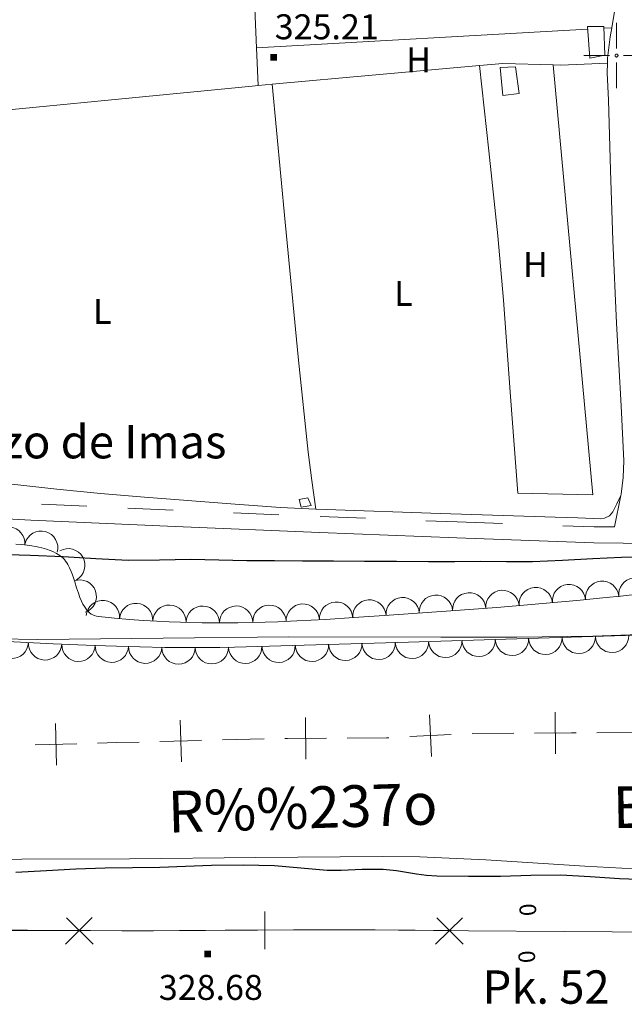
# Model space of a CAD drawing. Extents: x 566082 to 570566, y 693861 to 696874.
# Drawn here: x 568431 to 568613, y 695551 to 695847 of the extents above; entities that cross this region are included whole.
import ezdxf
from ezdxf.enums import TextEntityAlignment as Align

# ---------------------------------------------------------------- set-up
doc = ezdxf.new("R2010")
doc.units = 0
doc.header["$MEASUREMENT"] = 0
doc.linetypes.add('DGN Style 5', pattern=[31.749375, 13.606875, -18.1425])
for name, color, linetype in [('Nivel 10', 7, 'Continuous'), ('Nivel 12', 7, 'Continuous'), ('Nivel 14', 7, 'Continuous'), ('Nivel 15', 7, 'Continuous'), ('Nivel 19', 7, 'Continuous'), ('Nivel 20', 7, 'Continuous'), ('Nivel 3', 7, 'Continuous'), ('Nivel 4', 7, 'Continuous'), ('Nivel 6', 7, 'Continuous'), ('Nivel 60', 7, 'Continuous'), ('Nivel 7', 7, 'Continuous'), ('Nivel 8', 7, 'Continuous'), ('Nivel 9', 7, 'Continuous')]:
    doc.layers.add(name, color=color, linetype=linetype)
doc.styles.add('Style-font002', font='font002.shx')
doc.styles.add('Style-font003', font='font003.shx')
doc.styles.add('Style-times', font='times.shx', dxfattribs={"bigfont": 'timesbig.shx'})

# ---------------------------------------------------------------- blocks, each defined once
blk = doc.blocks.new('PUALT')
at = {"layer": 'Nivel 6', "color": 7, "linetype": 'Continuous', "lineweight": 0}
blk.add_solid([(0.375, -1), (2.375, -1), (0.375, 1), (2.375, 1)], dxfattribs=at)
blk = doc.blocks.new('HITOK_1')
at = {"layer": 'Nivel 14', "color": 7, "linetype": 'Continuous', "lineweight": 0, "style": 'Style-times'}
blk.add_text('0', height=4.999986, rotation=93.27063341665314, dxfattribs=at).set_placement((0.04402286256663501, -0.7647226909175515), align=Align.MIDDLE_CENTER)
blk = doc.blocks.new('PUNAP')
at = {"layer": 'Nivel 3', "color": 7, "linetype": 'Continuous', "lineweight": 0, "flags": 128}
for points in [[(-0.4109999998472631, 2.275000000139698), (-0.4109999998472631, 9.983999999938533)], [(-2.527999999932945, 0.1580000000540167), (-10.23699999996461, 0.1580000000540167)], [(0.02900000009685755, 0.1580000000540167), (0.02800000016577542, 0.1820000000298023), (0.02700000000186265, 0.2050000000745058), (0.02300000004470348, 0.2269999999552965), (0.02000000001862645, 0.2490000000689179), (0.01500000013038516, 0.2720000001136214), (0.006999999983236194, 0.2939999999944121), (0, 0.3160000001080334), (-0.008999999845400453, 0.337000000057742), (-0.01899999985471368, 0.3570000000763685), (-0.0289999998640269, 0.3789999999571592), (-0.04099999996833503, 0.3989999999757856), (-0.05499999993480742, 0.4170000001322478), (-0.06999999983236194, 0.4359999999869615), (-0.08400000003166497, 0.4529999999795109), (-0.09999999986030161, 0.4690000000409782), (-0.1159999999217689, 0.4860000000335276), (-0.1339999998454005, 0.5), (-0.1529999999329448, 0.5139999999664724), (-0.1709999998565763, 0.5279999999329448), (-0.1899999999441206, 0.5390000001061708), (-0.2109999998938292, 0.5500000000465661), (-0.2319999998435378, 0.5600000000558794), (-0.253000000026077, 0.5700000000651926), (-0.2749999999068677, 0.5760000001173466), (-0.2970000000204891, 0.5830000001005828), (-0.3199999998323619, 0.5889999999199063), (-0.3419999999459833, 0.5930000001098961), (-0.3649999999906868, 0.5970000000670552), (-0.3880000000353903, 0.5970000000670552), (-0.4109999998472631, 0.5979999999981374), (-0.4349999998230487, 0.5970000000670552), (-0.4579999998677522, 0.5970000000670552), (-0.4809999999124557, 0.5930000001098961), (-0.503000000026077, 0.5889999999199063), (-0.5259999998379499, 0.5830000001005828), (-0.5479999999515712, 0.5760000001173466), (-0.5699999998323619, 0.5700000000651926), (-0.5910000000149012, 0.5600000000558794), (-0.6119999999646097, 0.5500000000465661), (-0.6319999999832362, 0.5390000001061708), (-0.6520000000018626, 0.5279999999329448), (-0.6699999999254942, 0.5139999999664724), (-0.6879999998491257, 0.5), (-0.7060000000055879, 0.4860000000335276), (-0.7229999999981374, 0.4690000000409782), (-0.738999999826774, 0.4529999999795109), (-0.753000000026077, 0.4359999999869615), (-0.7679999999236315, 0.4170000001322478), (-0.7809999999590218, 0.3989999999757856), (-0.7919999998994172, 0.3789999999571592), (-0.8029999998398125, 0.3570000000763685), (-0.8140000000130385, 0.337000000057742), (-0.822999999858439, 0.3160000001080334), (-0.8299999998416752, 0.2939999999944121), (-0.8359999998938292, 0.2720000001136214), (-0.8419999999459833, 0.2490000000689179), (-0.8459999999031425, 0.2269999999552965), (-0.8499999998603016, 0.2050000000745058), (-0.8510000000242144, 0.1820000000298023), (-0.8519999999552965, 0.1580000000540167), (-0.8510000000242144, 0.1350000000093132), (-0.8499999998603016, 0.1119999999646097), (-0.8459999999031425, 0.08899999991990626), (-0.8419999999459833, 0.06700000003911555), (-0.8359999998938292, 0.04399999999441206), (-0.8299999998416752, 0.02200000011362135), (-0.822999999858439, 0), (-0.8140000000130385, -0.02099999994970858), (-0.8029999998398125, -0.04199999989941716), (-0.7919999998994172, -0.06099999998696148), (-0.7809999999590218, -0.08199999993667006), (-0.7679999999236315, -0.09999999986030161), (-0.753000000026077, -0.1199999998789281), (-0.738999999826774, -0.1369999998714775), (-0.7229999999981374, -0.1529999999329448), (-0.7060000000055879, -0.1689999999944121), (-0.6879999998491257, -0.1850000000558794), (-0.6699999999254942, -0.197999999858439), (-0.6520000000018626, -0.2109999998938292), (-0.6319999999832362, -0.2239999999292195), (-0.6119999999646097, -0.2330000000074506), (-0.5910000000149012, -0.2439999999478459), (-0.5699999998323619, -0.253000000026077), (-0.5479999999515712, -0.2600000000093132), (-0.5259999998379499, -0.2679999999236315), (-0.503000000026077, -0.2739999999757856), (-0.4809999999124557, -0.2760000000707805), (-0.4579999998677522, -0.2800000000279397), (-0.4349999998230487, -0.2809999999590218), (-0.4109999998472631, -0.2819999998901039), (-0.3880000000353903, -0.2809999999590218), (-0.3649999999906868, -0.2800000000279397), (-0.3419999999459833, -0.2760000000707805), (-0.3199999998323619, -0.2739999999757856), (-0.2970000000204891, -0.2679999999236315), (-0.2749999999068677, -0.2600000000093132), (-0.253000000026077, -0.253000000026077), (-0.2319999998435378, -0.2439999999478459), (-0.2109999998938292, -0.2330000000074506), (-0.1899999999441206, -0.2239999999292195)], [(-0.1899999999441206, -0.2239999999292195), (-0.1709999998565763, -0.2109999998938292), (-0.1529999999329448, -0.197999999858439), (-0.1339999998454005, -0.1850000000558794), (-0.1159999999217689, -0.1689999999944121), (-0.09999999986030161, -0.1529999999329448), (-0.08400000003166497, -0.1369999998714775), (-0.06999999983236194, -0.1199999998789281), (-0.05499999993480742, -0.09999999986030161), (-0.04099999996833503, -0.08199999993667006), (-0.0289999998640269, -0.06099999998696148), (-0.01899999985471368, -0.04199999989941716), (-0.008999999845400453, -0.02099999994970858), (0, 0), (0.006999999983236194, 0.02200000011362135), (0.01500000013038516, 0.04399999999441206), (0.02000000001862645, 0.06700000003911555), (0.02300000004470348, 0.08899999991990626), (0.02700000000186265, 0.1119999999646097), (0.02800000016577542, 0.1350000000093132), (0.02900000009685755, 0.1580000000540167)], [(1.705000000074506, 0.1580000000540167), (9.415000000037253, 0.1580000000540167)], [(-0.4109999998472631, -1.957999999867752), (-0.4109999998472631, -9.668999999994412)]]:
    blk.add_lwpolyline(points, dxfattribs=at)

msp = doc.modelspace()

# ---------------------------------------------------------------- linework, layer by layer
at = {"layer": 'Nivel 10', "color": 3, "linetype": 'Continuous', "lineweight": 0, "extrusion": (0, 0, -1)}
for centre, radius, start, end in [((-568427.6961834414, 695689.674002853, -0.01101598099920181), 5.007589967529138, 5.294587819874213, 185.2707489309853), ((-568437.6163740009, 695688.3727673227, -0.01101598099920181), 5.007589969135334, 15.10120332593867, 195.0773644370498), ((-568445.7364113913, 695683.1137186366, -0.01101598099920181), 5.007589969665494, 60.46074393226343, 240.4369050433745), ((-568449.2088359152, 695673.7291085953, -0.01101598099920181), 5.007589967536403, 70.67362821121824, 250.6497893223294), ((-568596.080461893, 695672.3377855625, -0.01101598099920181), 5.007589968368781, 354.209808871759, 174.1859699828701), ((-568606.0455513014, 695673.3461845203, -0.01101598099920181), 5.007589968368781, 354.209808871759, 174.1859699828701), ((-568616.0104655025, 695674.3563619887, -0.01101598099920181), 5.007589966327011, 352.3756636315761, 172.3518247426872), ((-568556.1433203975, 695669.1673670185, -0.01101598099920181), 5.007589967632581, 355.9096685479975, 175.8858296591086), ((-568566.1339374373, 695669.879719838, -0.01101598099920181), 5.007589967632581, 355.9096685479975, 175.8858296591086), ((-568576.1221045025, 695670.6236181862, -0.01101598099920181), 5.007589964958957, 355.1334956288318, 175.1096567399429), ((-568586.1021550552, 695671.4712421265, -0.01101598099920181), 5.007589964958957, 355.1334956288318, 175.1096567399429), ((-568456.1424430471, 695667.5883272144, -0.01101598099920181), 5.007589968255913, 5.370517242966554, 185.3466783540777), ((-568466.118321524, 695666.6999421709, -0.01101598099920181), 5.007589967839014, 3.612318450858838, 183.5884795619699), ((-568476.1195531527, 695666.1809981889, -0.01101598099920181), 5.007589964834306, 1.624077574781468, 181.6002386858926), ((-568506.1586359695, 695666.1589264208, -0.01101598099920181), 5.007589967757983, 358.0963769290603, 178.0725380401715), ((-568516.1678957399, 695666.5178088872, -0.01101598099920181), 5.00758996635465, 356.6556528407837, 176.6318139518948), ((-568526.1669404882, 695667.100028347, -0.01101598099920181), 5.00758996635465, 356.6556528407837, 176.6318139518948), ((-568536.1620863178, 695667.7426613797, -0.01101598099920181), 5.007589967632581, 355.9096685479975, 175.8858296591086), ((-568546.1527033574, 695668.4550141993, -0.01101598099920181), 5.007589967632581, 355.9096685479975, 175.8858296591086), ((-568486.1314513935, 695665.8950453973, -0.01101598099920181), 5.007589964834306, 1.624077574781468, 181.6002386858926), ((-568496.146812568, 695665.8958160363, -0.01101598099920181), 5.007589966211699, 359.7221911747353, 179.6983522858464), ((-568428.8025008021, 695660.1659029592, -0.01101598099920181), 5.007589968257515, 182.6557218963169, 2.631883007427974), ((-568438.8076276802, 695659.699736115, -0.01101598099920181), 5.007589968257515, 182.6557218963169, 2.631883007427974), ((-568448.813913282, 695659.2649800694, -0.01101598099920181), 5.007589967006385, 181.6147261116647, 1.590887222775845), ((-568518.9031957071, 695659.2551495573, -0.01101598099920181), 5.007589968970146, 178.2823542531553, 358.2585153642664), ((-568528.9147385268, 695659.5532866796, -0.01101598099920181), 5.007589968970146, 178.2823542531553, 358.2585153642664), ((-568538.9262813467, 695659.8514238019, -0.01101598099920181), 5.007589968970146, 178.2823542531553, 358.2585153642664), ((-568548.9378241666, 695660.1495609244, -0.01101598099920181), 5.007589968970146, 178.2823542531553, 358.2585153642664), ((-568558.9493669863, 695660.4476980465, -0.01101598099920181), 5.007589968970146, 178.2823542531553, 358.2585153642664), ((-568568.9609098062, 695660.7458351688, -0.01101598099920181), 5.007589968970146, 178.2823542531553, 358.2585153642664), ((-568578.9724526261, 695661.0439722913, -0.01101598099920181), 5.007589968970146, 178.2823542531553, 358.2585153642664), ((-568588.9839954458, 695661.3421094134, -0.01101598099920181), 5.007589968970146, 178.2823542531553, 358.2585153642664), ((-568598.9955382654, 695661.6402465359, -0.01101598099920181), 5.007589968970146, 178.2823542531553, 358.2585153642664), ((-568609.0070810851, 695661.9383836582, -0.01101598099920181), 5.007589968970146, 178.2823542531553, 358.2585153642664), ((-568458.8258580605, 695658.9806613605, -0.01101598099920181), 5.007589967006385, 181.6147261116647, 1.590887222775845), ((-568468.837802839, 695658.696342652, -0.01101598099920181), 5.007589967006385, 181.6147261116647, 1.590887222775845), ((-568478.8500317279, 695658.4423083595, -0.01101598099920181), 5.00758996717308, 179.5766242113674, 359.5527853224785), ((-568488.8657544632, 695658.5142351876, -0.01101598099920181), 5.00758996717308, 179.5766242113674, 359.5527853224785), ((-568498.8801100673, 695658.6588753129, -0.01101598099920181), 5.007589968970146, 178.2823542531553, 358.2585153642664), ((-568508.8916528875, 695658.957012435, -0.01101598099920181), 5.007589968970146, 178.2823542531553, 358.2585153642664)]:
    msp.add_arc(centre, radius, start, end, dxfattribs=at)
at = {"layer": 'Nivel 19', "color": 240, "linetype": 'Continuous', "lineweight": 13}
for points in [[(568602.3049999999, 695835.2579999999, 0.001), (568601.618, 695844.7849999999, 0.001), (568606.531, 695844.788, 0.001), (568606.854, 695836.1370000001, 0.001)], [(568576.2350000001, 695824.104, 0.001), (568575.4280000001, 695832.5190000001, 0.001), (568580.031, 695832.6499999999, 0.001), (568581.159, 695824.659, 0.001)], [(568515.676, 695700.5390000001, 327.622), (568515.057, 695702.9029999999, 327.725), (568517.6410000001, 695703.399, 327.622), (568518.6640000001, 695701.065, 327.501)]]:
    msp.add_3dface(points, dxfattribs=at)
at = {"layer": 'Nivel 20', "color": 7, "linetype": 'Continuous', "lineweight": 0, "extrusion": (0.0001441300517927652, -0.003466330800513244, 0.9999939818705459), "elevation": -2005.198780114277, "flags": 128}
msp.add_lwpolyline([(568499.8472427216, 695892.3660599585), (568502.206271091, 695835.6317191131)], dxfattribs=at)
at = {"layer": 'Nivel 20', "color": 7, "linetype": 'Continuous', "lineweight": 0, "extrusion": (-0.004772293705647019, -0.000267439283587939, 0.9999885767792634), "elevation": -2574.285987080235, "flags": 128}
msp.add_lwpolyline([(568497.3355883437, 695837.7384192694), (568596.7657277116, 695843.3104194687)], dxfattribs=at)
at = {"layer": 'Nivel 20', "color": 7, "linetype": 'Continuous', "lineweight": 0, "extrusion": (-0.004472330275481778, -0.000248057470418239, 0.9999899683143819), "elevation": -2390.236517118136, "flags": 128}
msp.add_lwpolyline([(568604.6816082236, 695843.8074924839), (568602.2295835505, 695843.6714924795)], dxfattribs=at)
at = {"layer": 'Nivel 20', "color": 7, "linetype": 'Continuous', "lineweight": 0, "extrusion": (0.0001425712060014801, -0.003432908805228846, 0.9999940973878727), "elevation": -1982.828642149478, "flags": 128}
msp.add_lwpolyline([(568502.2069045643, 695835.6953062981), (568502.6779101198, 695824.3542394715)], dxfattribs=at)
at = {"layer": 'Nivel 20', "color": 7, "linetype": 'Continuous', "lineweight": 0, "extrusion": (0.001199013939382006, 0.03743563288695529, 0.9992983217017462), "elevation": 27054.96518216839, "flags": 128}
msp.add_lwpolyline([(-546002.5995053968, -713164.6770417758), (-546009.5757500022, -713165.5314042312), (-546024.767828125, -713165.5848018848)], dxfattribs=at)
at = {"layer": 'Nivel 20', "color": 7, "linetype": 'Continuous', "lineweight": 0, "extrusion": (-0.01867177975650168, -0.6454690632747578, 0.7635581529889727), "elevation": -459507.6813441059, "flags": 128}
msp.add_lwpolyline([(548233.363188473, 543850.1998173757), (548235.6111284189, 543850.1998173757), (548249.6122622385, 543851.5006524012)], dxfattribs=at)
at = {"layer": 'Nivel 20', "color": 7, "linetype": 'Continuous', "lineweight": 0, "extrusion": (0.004637627549580316, 0.0004177009100438169, 0.999989158909566), "elevation": 3251.978750669753, "flags": 128}
msp.add_lwpolyline([(568499.3350064396, 695826.143347322), (568561.5776866479, 695831.7493478111)], dxfattribs=at)
at = {"layer": 'Nivel 20', "color": 7, "linetype": 'Continuous', "lineweight": 0, "extrusion": (-0.4593187552452792, -0.03543979253026221, 0.8875642524264592), "elevation": -285526.6405534642, "flags": 128}
msp.add_lwpolyline([(-650031.756975105, 550806.6074943922), (-650006.0780881101, 550807.6149186809), (-649980.3944922555, 550808.3983099996), (-649961.0452297898, 550808.5874871879), (-649932.0160021784, 550808.5173932388), (-649902.9850973154, 550808.3983099994)], dxfattribs=at)
at = {"layer": 'Nivel 20', "color": 7, "linetype": 'Continuous', "lineweight": 0, "extrusion": (-0.008927896661245946, 0.007437245897692223, 0.9999324877383791), "elevation": 423.2229226667205, "flags": 128}
msp.add_lwpolyline([(568560.9310129003, 695720.8727275361), (568583.4789445212, 695720.3767138179), (568571.6179084296, 695849.3412805519)], dxfattribs=at)
at = {"layer": 'Nivel 20', "color": 7, "linetype": 'Continuous', "lineweight": 0, "extrusion": (0.03125277763969874, -0.2918998114911395, 0.9559381590569762), "elevation": -185033.9811358755, "flags": 128}
msp.add_lwpolyline([(639241.3240308, 603628.9173791879), (639346.866226218, 603627.8307489052), (639348.6240959889, 603627.8000916243)], dxfattribs=at)
at = {"layer": 'Nivel 20', "color": 7, "linetype": 'Continuous', "lineweight": 0, "extrusion": (0.004460910435506737, 0.0004012179799982391, 0.999989969600805), "elevation": 3140.04483053903, "flags": 128}
msp.add_lwpolyline([(568495.624410178, 695825.8571631438), (568499.849452897, 695826.2371631744)], dxfattribs=at)
at = {"layer": 'Nivel 20', "color": 7, "linetype": 'Continuous', "lineweight": 0, "extrusion": (0.421035040466907, 0.04934742452477179, 0.9057010137963863), "elevation": 273992.8234880165, "flags": 128}
msp.add_lwpolyline([(624789.8386363811, -584618.8641495095), (624798.4487198486, -584618.6975256253), (624807.0578399685, -584618.6067979839), (624834.782458392, -584618.8995337894), (624876.3672828798, -584619.8566216812), (624917.9517260606, -584620.8834124291)], dxfattribs=at)
at = {"layer": 'Nivel 20', "color": 7, "linetype": 'Continuous', "lineweight": 0}
for points in [[(568395.9210000001, 695816.6499999999, 325.259), (568395.513, 695812.781, 325.262), (568395.101, 695808.8630000001, 325.265), (568394.824, 695802.3360000001, 325.289), (568395.1710000001, 695796.642, 325.336), (568395.835, 695791.6699999999, 325.39), (568403.548, 695756.9480000001, 325.675), (568406.166, 695740.4839999999, 325.586), (568408.784, 695724.02, 325.47), (568409.6840000001, 695717.2790000001, 325.416), (568410.2350000001, 695713.9140000001, 325.389), (568411.058, 695710.5590000001, 325.367), (568411.348, 695710.003, 325.364), (568412.2379999999, 695709.3829999999, 325.361), (568414.1059999999, 695709.0150000001, 325.363), (568416.017, 695708.8759999999, 325.367), (568442.3, 695705.9780000001, 325.472), (568455.449, 695704.672, 325.528), (568468.6200000001, 695703.5760000001, 325.572), (568495.8700000001, 695701.44, 325.627), (568509.5, 695700.494, 325.649), (568520.0519999999, 695699.986, 325.669)], [(568520.0519999999, 695699.986, 325.669), (568523.145, 695699.837, 325.675), (568557.5160000001, 695698.689, 325.833), (568591.888, 695697.548, 325.982), (568598.7849999999, 695697.3189999999, 325.903), (568605.682, 695697.094, 325.777), (568606.737, 695697.2239999999, 325.787), (568608.226, 695697.9480000001, 325.825), (568609.264, 695699.1510000001, 325.777), (568610.4709999999, 695701.591, 325.54), (568611.679, 695704.031, 325.303)]]:
    msp.add_polyline3d(points, dxfattribs=at)
at = {"layer": 'Nivel 4', "color": 7, "linetype": 'Continuous', "lineweight": 13}
for p, q in [((568591.949, 695639.0789999999, 0.001), (568592.0290000001, 695626.5789999999, 0.001)), ((568441.872, 695635.642, 0.001), (568442.2209999999, 695623.1470000001, 0.001)), ((568479.365, 695636.6680000001, 0.001), (568479.7, 695624.173, 0.001)), ((568516.9839999999, 695637.443, 0.001), (568517.064, 695624.943, 0.001)), ((568554.185, 695638.2660000001, 0.001), (568554.827, 695625.783, 0.001))]:
    msp.add_line(p, q, dxfattribs=at)
at = {"layer": 'Nivel 4', "color": 7, "linetype": 'Continuous', "lineweight": 13, "elevation": 0.001, "flags": 128}
for points in [[(568566.99, 695632.6669999999), (568567.06, 695632.6710000001), (568579.4890000001, 695632.75)], [(568585.7390000001, 695632.79), (568596.851, 695632.8600000001), (568598.2390000001, 695632.8630000001)], [(568604.4890000001, 695632.8759999999), (568616.9890000001, 695632.902)], [(568454.5419999999, 695629.744), (568460.372, 695629.9070000001), (568467.037, 695630.0860000001)], [(568473.2849999999, 695630.253), (568485.78, 695630.588)], [(568492.0290000001, 695630.727), (568504.5260000001, 695631.003)], [(568510.774, 695631.1410000001), (568511.5519999999, 695631.158), (568523.274, 695631.2320000001)], [(568529.524, 695631.2720000001), (568541.3430000001, 695631.3470000001), (568542.023, 695631.382)], [(568548.264, 695631.703), (568560.7479999999, 695632.3459999999)], [(568435.7990000001, 695629.22), (568435.801, 695629.22), (568448.294, 695629.5689999999)]]:
    msp.add_lwpolyline(points, dxfattribs=at)
at = {"layer": 'Nivel 6', "color": 30, "linetype": 'Continuous', "lineweight": 30, "elevation": 325, "flags": 128}
for points in [[(568424.3659999999, 695686.4140000001), (568434.2930000001, 695686.1200000001), (568444.219, 695685.7390000001), (568453.9820000001, 695685.1769999999), (568463.7479999999, 695684.69), (568473.1640000001, 695684.783), (568482.581, 695684.9439999999), (568490.966, 695684.753), (568499.351, 695684.598), (568507.702, 695684.548), (568516.054, 695684.4979999999), (568525.358, 695684.4410000001), (568534.663, 695684.385), (568544.2930000001, 695684.327), (568553.9240000001, 695684.2690000001), (568561.767, 695684.29), (568569.611, 695684.3470000001), (568577.3600000001, 695684.277), (568585.1089999999, 695684.26), (568594.1780000001, 695684.658), (568603.244, 695685.166), (568611.8940000001, 695685.5220000001), (568620.548, 695685.7609999999)], [(568430.013, 695591.013), (568439.173, 695591.5700000001), (568447.9920000001, 695592.0220000001), (568456.8160000001, 695592.3400000001), (568465.007, 695592.442), (568473.1980000001, 695592.5179999999), (568480.9990000001, 695592.794), (568488.7990000001, 695593.0900000001), (568498.2509999999, 695593.1950000001), (568507.703, 695593.0490000001), (568515.605, 695592.385), (568523.4979999999, 695591.6300000001), (568527.7, 695591.602), (568534.0149999999, 695591.8910000001), (568540.3219999999, 695591.94), (568544.337, 695591.531), (568550.335, 695590.55), (568553.3400000001, 695590.1400000001), (568556.3600000001, 695589.9369999999), (568565.963, 695589.8289999999), (568575.567, 695589.8670000001), (568584.605, 695590.105), (568593.6410000001, 695590.217), (568602.4299999999, 695589.726), (568611.217, 695589.1270000001), (568619.685, 695588.79)]]:
    msp.add_lwpolyline(points, dxfattribs=at)
at = {"layer": 'Nivel 60', "color": 3, "linetype": 'Continuous', "lineweight": 0}
for points in [[(568429.99, 695689.4820000001, 326.701), (568431.8330000001, 695689.308, 326.66), (568433.419, 695689.1259999999, 326.622), (568434.78, 695688.9340000001, 326.586), (568435.9469999999, 695688.7350000001, 326.553), (568436.9480000001, 695688.5320000001, 326.522), (568437.807, 695688.3300000001, 326.494), (568439.2649999999, 695687.9140000001, 326.442), (568440.3189999999, 695687.5430000001, 326.4), (568441.085, 695687.2280000001, 326.366), (568442.192, 695686.6910000001, 326.313), (568443.243, 695686.0700000001, 326.255), (568443.744, 695685.702, 326.222), (568444.1939999999, 695685.2919999999, 326.185), (568444.6000000001, 695684.848, 326.146), (568444.967, 695684.378, 326.104), (568445.3, 695683.8870000001, 326.06), (568445.604, 695683.382, 326.015), (568446.1429999999, 695682.3300000001, 325.921), (568446.601, 695681.2690000001, 325.825), (568446.997, 695680.2250000001, 325.731), (568447.6840000001, 695678.182, 325.545), (568448.2620000001, 695676.361, 325.378), (568448.781, 695674.79, 325.232), (568449.2660000001, 695673.4639999999, 325.106), (568449.7280000001, 695672.3640000001, 325.001), (568450.169, 695671.4610000001, 324.912), (568450.591, 695670.727, 324.839), (568450.9909999999, 695670.1329999999, 324.778), (568451.368, 695669.656, 324.728), (568451.72, 695669.273, 324.687), (568452.0460000001, 695668.966, 324.653), (568452.6610000001, 695668.5, 324.599), (568453.162, 695668.212, 324.564), (568453.5619999999, 695668.033, 324.54), (568454.202, 695667.8300000001, 324.509), (568454.8940000001, 695667.7069999999, 324.484), (568459.6699999999, 695667.2150000001, 324.346), (568464.152, 695666.8289999999, 324.224), (568468.3570000001, 695666.53, 324.118), (568472.3030000001, 695666.3019999999, 324.023), (568476.003, 695666.132, 323.94), (568479.4739999999, 695666.01, 323.865), (568485.9850000001, 695665.872, 323.735), (568491.685, 695665.842, 323.631), (568496.672, 695665.879, 323.546), (568501.0349999999, 695665.9569999999, 323.477), (568508.669, 695666.1840000001, 323.364), (568514.3899999999, 695666.423, 323.285), (568522.9639999999, 695666.8729999999, 323.176), (568531.524, 695667.413, 323.073), (568542.085, 695668.129, 322.924), (568560.5819999999, 695669.4280000001, 322.603), (568574.4539999999, 695670.479, 322.387), (568584.851, 695671.3300000001, 322.28), (568592.6410000001, 695672.013, 322.25), (568598.4780000001, 695672.554, 322.262), (568607.2239999999, 695673.4180000001, 322.348), (568611.592, 695673.875, 322.426), (568615.9550000001, 695674.3500000001, 322.53)], [(568626.088, 695662.446, 320.909), (568593.4820000001, 695661.4569999999, 320.983), (568544.5719999999, 695659.9280000001, 321.098), (568520.1170000001, 695659.21, 321.197), (568495.662, 695658.5619999999, 321.348), (568491.246, 695658.4739999999, 321.381), (568486.9680000001, 695658.426, 321.414), (568482.824, 695658.413, 321.445), (568474.794, 695658.4709999999, 321.507), (568467.2660000001, 695658.6140000001, 321.565), (568460.209, 695658.8130000001, 321.62), (568453.592, 695659.047, 321.672), (568441.185, 695659.578, 321.77), (568419.473, 695660.6359999999, 321.942)]]:
    msp.add_polyline3d(points, dxfattribs=at)
at = {"layer": 'Nivel 60', "color": 7, "linetype": 'Continuous', "lineweight": 0}
msp.add_polyline3d([(568420.9010000001, 695573.605, 329.216), (568433.503, 695573.618, 329.305), (568452.4070000001, 695573.521, 329.497), (568461.8589999999, 695573.48, 329.588), (568471.311, 695573.48, 329.657), (568479.1300000001, 695573.5150000001, 329.678), (568492.814, 695573.6089999999, 329.632), (568513.3389999999, 695573.7409999999, 329.489), (568523.602, 695573.7609999999, 329.442), (568533.8640000001, 695573.726, 329.448), (568537.872, 695573.6980000001, 329.495), (568544.8840000001, 695573.646, 329.688), (568555.4010000001, 695573.5619999999, 330.049), (568560.6599999999, 695573.521, 330.173), (568565.919, 695573.48, 330.203), (568594.6869999999, 695573.263, 330.028), (568623.456, 695573.0630000001, 329.835)], dxfattribs=at)
at = {"layer": 'Nivel 7', "color": 140, "linetype": 'Continuous', "lineweight": 13}
for points in [[(568370.969, 695664.537, 321.471), (568373.9169999999, 695664.462, 321.493), (568389.5819999999, 695663.517, 321.686), (568413.0800000001, 695661.696, 322.019), (568424.8319999999, 695661.041, 322.139), (568436.588, 695660.8230000001, 322.187), (568474.2779999999, 695661.22, 322.159), (568511.9850000001, 695661.6429999999, 322.126), (568557.629, 695661.5630000001, 322.119), (568580.4510000001, 695661.5360000001, 322.115), (568603.2720000001, 695661.804, 322.112), (568614.46, 695662.213, 322.11), (568633.9979999999, 695663.6329999999, 322.108), (568648.6229999999, 695665.139, 322.105), (568692.4310000001, 695670.6359999999, 322.099), (568728.267, 695675.2550000001, 322.068), (568764.027, 695680.358, 322.008)], [(568217.8640000001, 695593.7550000001, 318.132), (568247.2790000001, 695593.233, 318.117), (568262.6059999999, 695592.7890000001, 318.115), (568285.5959999999, 695591.8119999999, 318.111), (568297.092, 695591.4340000001, 318.11), (568308.587, 695591.284, 318.108), (568324.7620000001, 695591.4110000001, 318.106), (568349.027, 695592.0109999999, 318.102), (568373.29, 695592.9880000001, 318.098), (568386.4099999999, 695594.0020000001, 318.096), (568392.966, 695594.5190000001, 318.095), (568399.533, 695594.7790000001, 318.095), (568431.835, 695594.953, 318.116), (568464.138, 695595.0730000001, 318.155), (568502.044, 695595.4029999999, 318.205), (568539.9480000001, 695595.723, 318.274), (568551.28, 695595.615, 318.312), (568571.101, 695594.7660000001, 318.435), (568600.8200000001, 695592.852, 318.686), (568615.679, 695592.0490000001, 318.81)]]:
    msp.add_polyline3d(points, dxfattribs=at)
at = {"layer": 'Nivel 8', "color": 7, "linetype": 'Continuous', "lineweight": 0, "extrusion": (0.006970003059715082, -0.006386411370249662, 0.9999553154052222), "elevation": -155.3746609096024, "flags": 128}
msp.add_lwpolyline([(568591.5739724194, 695846.9653494107), (568591.6128948005, 695848.4363913969), (568592.3736393296, 695854.8845109087), (568592.8325305975, 695857.5775658293)], dxfattribs=at)
at = {"layer": 'Nivel 8', "color": 7, "linetype": 'Continuous', "lineweight": 0, "extrusion": (0.01856664624504708, 0.09223588659393377, 0.9955640717058056), "elevation": 75049.9489847079, "flags": 128}
msp.add_lwpolyline([(-420142.2461525472, -790668.187710488), (-420142.2461525472, -790677.8384535164)], dxfattribs=at)
at = {"layer": 'Nivel 8', "color": 7, "linetype": 'Continuous', "lineweight": 0}
for points in [[(568608.913, 695844.379, 325.382), (568609.55, 695848.1140000001, 325.403), (568613.0430000001, 695867.2779999999, 325.547), (568617.0260000001, 695886.3049999999, 325.68), (568620.8859999999, 695901.942, 325.624), (568627.0630000001, 695925.294, 325.26), (568629.9820000001, 695937.006, 325.099), (568632.577, 695948.7930000001, 325.044), (568634.257, 695957.149, 325.058), (568635.936, 695965.506, 325.072), (568609.3629999999, 695964.3929999999, 325.275), (568582.7949999999, 695963.1869999999, 325.381), (568529.791, 695960.395, 325.324), (568497.2579999999, 695958.682, 325.288)], [(568611.679, 695704.031, 325.302), (568611.774, 695704.5009999999, 325.257), (568612.381, 695709.466, 324.918), (568612.513, 695714.462, 324.729), (568611.798, 695730.9820000001, 324.461), (568610.371, 695755.763, 324.3), (568609.2039999999, 695780.5549999999, 324.456), (568608.5630000001, 695801.6410000001, 324.744), (568607.9199999999, 695822.727, 325.104), (568607.74, 695826.827, 325.216), (568607.5800000001, 695830.925, 325.304), (568607.6540000001, 695833.767, 325.323)], [(568225.385, 695711.8130000001, 326.733), (568279.9809999999, 695708.179, 326.672), (568317.442, 695705.413, 326.586), (568354.896, 695702.5549999999, 326.501), (568380.273, 695700.3019999999, 326.493), (568405.6640000001, 695698.2309999999, 326.495), (568434.5260000001, 695696.6229999999, 326.31), (568477.842, 695694.723, 325.74), (568521.1680000001, 695693.003, 325.343), (568562.369, 695691.3729999999, 325.654), (568603.5730000001, 695689.905, 325.974), (568621.138, 695689.6570000001, 325.863)]]:
    msp.add_polyline3d(points, dxfattribs=at)
at = {"layer": 'Nivel 8', "color": 7, "linetype": 'DGN Style 5', "lineweight": 0}
msp.add_polyline3d([(568384.6170000001, 695815.088, 327.258), (568385.4920000001, 695812.321, 327.526), (568386.5390000001, 695809.6259999999, 327.438), (568387.3640000001, 695807.7080000001, 327.187), (568388.189, 695805.79, 326.937), (568391.378, 695788.922, 327.037), (568394.581, 695772.057, 327.118), (568398.496, 695751.699, 327.217), (568402.4299999999, 695731.31, 327.189), (568403.7550000001, 695722.351, 327.024), (568404.476, 695713.358, 326.819), (568404.4709999999, 695710.814, 326.777), (568404.2180000001, 695708.27, 326.735), (568403.203, 695703.1869999999, 326.661), (568404.588, 695703.077, 326.662), (568405.9750000001, 695702.9880000001, 326.659), (568463.6640000001, 695700.246, 326.068), (568521.365, 695697.7660000001, 325.503), (568562.5109999999, 695696.131, 325.81), (568603.662, 695694.672, 326.131), (568609.783, 695694.612, 326.21)], dxfattribs=at)
at = {"layer": 'Nivel 9', "color": 211, "linetype": 'Continuous', "lineweight": 13}
for p, q in [((568444.8899999999, 695569.4709999999, 329.41), (568452.9469999999, 695577.433, 329.494)), ((568445.217, 695577.3489999999, 329.423), (568453.22, 695569.452, 329.486)), ((568504.744, 695579.1939999999, 329.564), (568504.771, 695567.9439999999, 329.549)), ((568556.0120000001, 695569.4580000001, 329.989), (568564.1030000001, 695577.3840000001, 330.169)), ((568556.3740000001, 695577.335, 330.006), (568564.3400000001, 695569.402, 330.165))]:
    msp.add_line(p, q, dxfattribs=at)
msp.add_polyline3d([(568225.426, 695559.7720000001, 328.993), (568257.9979999999, 695562.094, 329.028), (568290.5700000001, 695564.416, 329.063), (568325.413, 695567.2069999999, 329.108), (568360.2490000001, 695570.139, 329.153), (568386.9550000001, 695572.2849999999, 329.175), (568413.7, 695573.54, 329.195), (568442.5050000001, 695573.5789999999, 329.393), (568471.311, 695573.48, 329.657), (568502.588, 695573.6810000001, 329.565), (568533.8640000001, 695573.726, 329.448), (568549.892, 695573.6059999999, 329.865), (568565.919, 695573.48, 330.203), (568594.6869999999, 695573.263, 330.028), (568623.456, 695573.0630000001, 329.835)], dxfattribs=at)

# ---------------------------------------------------------------- block references
at = {"layer": 'Nivel 14', "color": 7, "linetype": 'Continuous', "lineweight": 0}
for p in [(568583.685, 695580.5120000001, 466.036), (568583.365, 695566.4110000001, 466.036)]:
    msp.add_blockref('HITOK_1', p, dxfattribs=at)
at = {"layer": 'Nivel 3', "color": 7, "linetype": 'Continuous', "lineweight": 0}
msp.add_blockref('PUNAP', (568610.7779999999, 695835.909, 326.526), dxfattribs=at)
at = {"layer": 'Nivel 6', "color": 7, "linetype": 'Continuous', "lineweight": 0}
for p in [(568506.0660000001, 695835.55, 325.218), (568486.253, 695566.442, 328.685)]:
    msp.add_blockref('PUALT', p, dxfattribs=at)

# ---------------------------------------------------------------- texts
at = {"layer": 'Nivel 12', "color": 7, "linetype": 'Continuous', "lineweight": 0}
for s, style, p in [('Pozo de Imas', 'Style-font002', (568450.9901594783, 695720.199001, 0.001)), ('Pk. 52', 'Style-font003', (568589.2220785676, 695556.565001, 466.036))]:
    msp.add_text(s, height=10.000002, dxfattribs=dict(at, style=style)).set_placement(p, align=Align.MIDDLE_CENTER)
at = {"layer": 'Nivel 12', "color": 7, "linetype": 'Continuous', "lineweight": 0, "style": 'Style-font003'}
for s, height, rotation, p in [('Ebro', 12.499992, 1.023469430064341, (568627.9596060787, 695610.7965804082, 326.477)), ('R%%237o', 12.499998, 1.801922825481249, (568516.1038709106, 695610.3811854345, 326.477))]:
    msp.add_text(s, height=height, rotation=rotation, dxfattribs=at).set_placement(p, align=Align.MIDDLE_CENTER)
at = {"layer": 'Nivel 15', "color": 7, "linetype": 'Continuous', "lineweight": 0, "style": 'Style-font002'}
for s, p in [('H', (568550.906590909, 695834.7919999999, 323.605)), ('H', (568586.018590909, 695773.3900000001, 322.478)), ('L', (568546.3975909089, 695764.7110000001, 319.704)), ('L', (568455.9585909089, 695759.3119999999, 319.499))]:
    msp.add_text(s, height=7.5, dxfattribs=at).set_placement(p, align=Align.MIDDLE_CENTER)
at = {"layer": 'Nivel 6', "color": 7, "linetype": 'Continuous', "lineweight": 0, "style": 'Style-font002'}
for s, p in [('325.21', (568523.3598181817, 695844.7, 325.218)), ('328.68', (568488.5594545456, 695556.46, 328.685))]:
    msp.add_text(s, height=7.5, dxfattribs=at).set_placement(p, align=Align.MIDDLE_CENTER)

doc.saveas('drawing.dxf')
